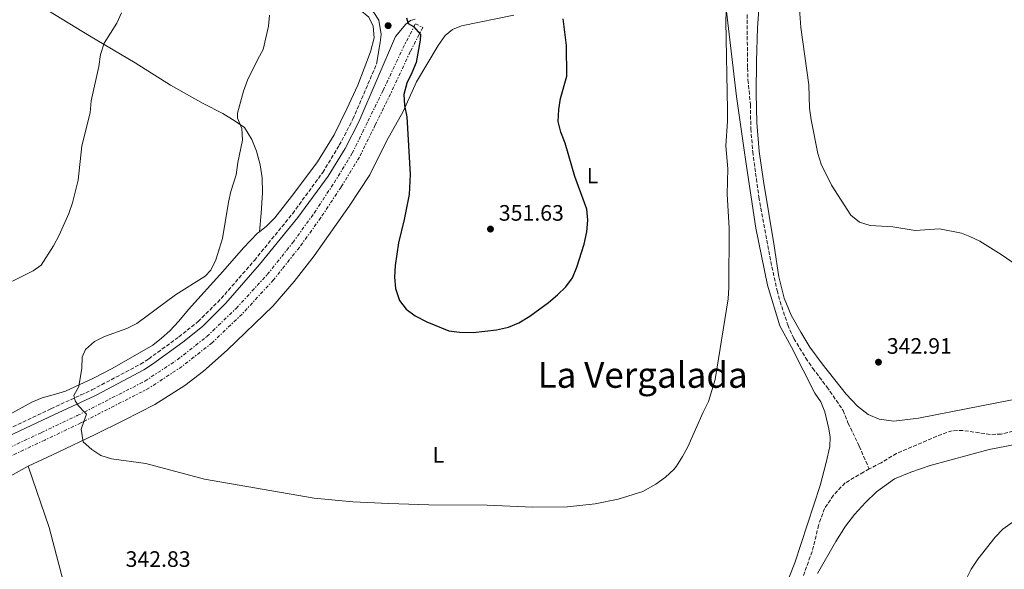
# Model space of a CAD drawing. Units: metres. Extents: x 601130 to 604611, y 4694466 to 4696829.
# Drawn here: x 603405 to 603847, y 4695674 to 4695920 of the extents above; entities that cross this region are included whole.
import ezdxf
from ezdxf.enums import TextEntityAlignment as Align

# ---------------------------------------------------------------- set-up
doc = ezdxf.new("R2010")
doc.units = ezdxf.units.M
doc.header["$MEASUREMENT"] = 0
doc.linetypes.add('DGN Style 3', pattern=[2.435890702152634, 1.739921930109024, -0.6959687720436097])
doc.linetypes.add('DGN Style 7', pattern=[3.4798438602180486, 1.565929737098122, -0.6959687720436097, 0.5219765790327072, -0.6959687720436097])
for name, color, linetype, lineweight in [('Barranco lineal', 142, 'DGN Style 3', 13), ('Camino', 7, 'DGN Style 3', 0), ('Cota de punto acotado terreno', 7, 'Continuous', 0), ('Curva de nivel directora', 30, 'Continuous', 30), ('Curva de nivel intermedia', 30, 'Continuous', 0), ('Etiqueta de uso rústico', 92, 'Continuous', 0), ('Línea de cambio de uso (parcela vista)', 92, 'Continuous', 0), ('Margen derecho', 7, 'Continuous', 0), ('Punto acotado terreno (símbolo)', 7, 'Continuous', 0), ('Texto de Área (paraje) menor', 7, 'Continuous', 0), ('Zanja', 30, 'DGN Style 7', 0)]:
    doc.layers.add(name, color=color, linetype=linetype, lineweight=lineweight)
doc.styles.add('Style-Arial', font='arial.ttf')

# ---------------------------------------------------------------- blocks, each defined once
blk = doc.blocks.new('5PATER')
at = {"layer": 'Punto acotado terreno (símbolo)', "linetype": 'Continuous', "lineweight": 0}
h = blk.add_hatch(color=51, dxfattribs=at)
edge = h.paths.add_edge_path()
edge.add_ellipse((0, 0), major_axis=(-0.1095731443231308, -0.1110710700762829), ratio=0.9994222409660317, start_angle=0, end_angle=360)

msp = doc.modelspace()

# ---------------------------------------------------------------- linework, layer by layer
at = {"layer": 'Barranco lineal', "color": 142, "linetype": 'DGN Style 3', "lineweight": 13}
for points in [[(603731.5300000003, 4695922.380000001, 344.3800000000047), (603731.7800000003, 4695898.430000001, 343.7700000000041), (603731.9600000001, 4695893.109999999, 343.7700000000041), (603733.0300000003, 4695882, 343.7700000000041), (603733.2300000006, 4695871.25, 343.5599999999977), (603734.0700000003, 4695860.890000001, 343.5599999999977), (603736.8399999999, 4695840.539999999, 343.5599999999977), (603737.6600000003, 4695835.609999999, 343.3600000000006), (603742.6500000004, 4695809.310000001, 343.1499999999942), (603745.0499999998, 4695798.730000001, 342.9499999999971), (603746.3600000005, 4695793.800000001, 342.75), (603749.7800000003, 4695783.279999999, 342.75), (603752.5499999998, 4695777.17, 342.75), (603757.9000000004, 4695768.430000001, 342.3399999999965), (603760.9800000006, 4695763.83, 342.3399999999965), (603767.3499999996, 4695755.529999999, 342.1300000000047), (603774.6399999997, 4695744.970000001, 341.7200000000012), (603776.8099999996, 4695739.34, 341.7200000000012), (603781.8499999996, 4695728.91, 341.7200000000012), (603786.3300000001, 4695718.730000001, 341.3999999999942)], [(603959.5199999996, 4695772.800000001, 343.7700000000041), (603927.5499999998, 4695762.74, 343.5599999999977), (603918.9199999999, 4695756.689999999, 343.5599999999977), (603914.1500000004, 4695753.930000001, 343.3600000000006), (603899.7800000003, 4695747.59, 343.1499999999942), (603894.3099999996, 4695746.230000001, 342.9499999999971), (603876.2699999996, 4695741.41, 343.0200000000041), (603861.1200000001, 4695736.560000001, 342.4799999999959), (603850.79, 4695735.680000001, 342.4799999999959), (603845.5, 4695734.369999999, 342.4799999999959), (603840.5300000003, 4695734.210000001, 342.2100000000065), (603828.29, 4695736.029999999, 341.9400000000023), (603823.4699999997, 4695735.869999999, 341.9400000000023), (603818.8600000005, 4695734.34, 341.9400000000023), (603798.6299999999, 4695725.680000001, 341.9400000000023), (603791.6399999997, 4695721.529999999, 341.3999999999942), (603786.3300000001, 4695718.730000001, 341.3999999999942)], [(603786.3300000001, 4695718.730000001, 341.3999999999942), (603783.7000000002, 4695717.350000001, 341.3999999999942), (603775.4800000006, 4695712.449999999, 341.3999999999942), (603770.2800000003, 4695706.930000001, 341.3999999999942), (603766.3200000003, 4695701.060000001, 341.3999999999942), (603763.6399999997, 4695693.539999999, 340.5899999999965), (603760.7100000001, 4695681.75, 340.5899999999965), (603753.8799999999, 4695662.82, 340.5899999999965)]]:
    msp.add_polyline3d(points, dxfattribs=at)
at = {"layer": 'Camino', "color": 7, "linetype": 'DGN Style 3', "lineweight": 0}
for points in [[(603541.2399999984, 4695851.600000002, 349.0299999999988), (603548.6999999994, 4695863.760000002, 349.5800000000019), (603554.8199999994, 4695875.510000003, 349.6399999999994), (603565.4200000007, 4695900.190000001, 349.979999999996)], [(603402.36, 4695737.620000003, 345.1600000000034), (603419.3799999985, 4695745.690000003, 344.7200000000011), (603432.7899999997, 4695751.890000002, 345.0899999999965), (603437.7699999996, 4695754.190000001, 345.2299999999959), (603459.6000000006, 4695765.720000001, 345.5399999999936), (603463.260000002, 4695768.080000003, 345.5399999999936), (603476.7199999976, 4695777.88, 346.0599999999977), (603485.3900000001, 4695784.800000002, 346.1399999999994), (603495.7199999989, 4695795.090000001, 346.5599999999976), (603510.6099999996, 4695812.219999999, 347.5099999999949), (603527.7800000004, 4695833.220000001, 348.4100000000035), (603541.2399999984, 4695851.600000002, 349.0299999999988)]]:
    msp.add_polyline3d(points, dxfattribs=at)
at = {"layer": 'Curva de nivel directora', "color": 30, "linetype": 'Continuous', "lineweight": 30, "elevation": 350, "flags": 128}
msp.add_lwpolyline([(603578.7999999984, 4695920.960000004), (603579.6399999987, 4695918.289999999), (603581.9999999992, 4695917), (603585.0700000003, 4695913.350000001), (603584.9099999993, 4695910.930000001), (603583.1399999991, 4695900.890000001), (603581.2699999983, 4695896.25), (603578.9500000003, 4695891.59), (603577.6099999994, 4695886.600000001), (603577.8799999997, 4695881.600000001), (603579.0300000008, 4695876.529999999), (603580.4399999991, 4695850.750000001), (603579.9599999984, 4695841.779999999), (603577.8199999994, 4695830.490000002), (603575.1900000008, 4695820.08), (603573.7499999991, 4695809.890000002), (603573.480000001, 4695804.61), (603573.9500000002, 4695799.630000004), (603575.6299999988, 4695794.29), (603578.6799999999, 4695790.33), (603582.6799999987, 4695787.300000001), (603587.9400000002, 4695784.630000002), (603597.8199999997, 4695780.610000002), (603602.6599999989, 4695780.020000001), (603608.7299999996, 4695779.86), (603619.2499999984, 4695781.04), (603624.5700000004, 4695782.280000002), (603629.1500000004, 4695784.29), (603634.079999999, 4695787.230000001), (603642.49, 4695793.340000001), (603646.5899999992, 4695796.74), (603650.2399999992, 4695800.29), (603653.2099999997, 4695804.310000001), (603655.2599999994, 4695809.210000004), (603658.4899999994, 4695819.49), (603659.7399999987, 4695824.95), (603660.159999999, 4695830.210000002), (603659.6799999984, 4695835.189999999), (603654.3099999995, 4695849.840000002), (603650, 4695864.689999999), (603648.0599999999, 4695869.630000002), (603646.7900000003, 4695874.480000002), (603647.139999999, 4695879.779999999), (603647.9500000004, 4695884.720000002), (603650.76, 4695894.690000001), (603650.6199999992, 4695908.52), (603649.0799999991, 4695920.380000002)], dxfattribs=at)
at = {"layer": 'Curva de nivel intermedia', "color": 30, "linetype": 'Continuous', "lineweight": 0, "flags": 128}
for points, elevation in [([(603434.185440511, 4695740.070789644), (603432.9900000008, 4695736.63), (603433.790000001, 4695730.84), (603437.6900000013, 4695727.409999999), (603441.8200000019, 4695724.81), (603446.5300000015, 4695723.33), (603461.8899999994, 4695721.17), (603488.2900000014, 4695714.210000001), (603537.3800000005, 4695705.599999999), (603554.7900000003, 4695703.989999999), (603570.8500000001, 4695703.23), (603588.8099999997, 4695702.710000001), (603615.0300000006, 4695702.469999999), (603635.4199999999, 4695701.66), (603650.9700000001, 4695701.820000002), (603663.4300000012, 4695703.07), (603673.7199999997, 4695705.16), (603684.870000001, 4695708.58), (603690.5799999997, 4695711.880000002), (603695.03, 4695715.100000001), (603698.6800000002, 4695718.52), (603699.8899999993, 4695720.050000001), (603702.640000001, 4695724.26), (603704.980000001, 4695728.659999999), (603711.9000000012, 4695744.199999998), (603714.2500000005, 4695748.99), (603717.27, 4695758.880000001), (603723.0999999995, 4695794.999999999), (603723.4400000013, 4695799.99), (603723.570000001, 4695826.640000001), (603722.600000001, 4695841.92), (603722.8800000004, 4695853.220000001), (603722.030000001, 4695863.480000001), (603722.7999999999, 4695874.599999998), (603722.8300000012, 4695879.599999999), (603722.030000001, 4695919.449999999), (603722.2300000021, 4695923.640000001)], 345.0000000000001), ([(603754.9200000018, 4695927.029999998), (603755.6200000013, 4695916.57), (603759.2600000001, 4695890.929999999), (603759.5100000005, 4695880.430000001), (603760.2300000002, 4695875.119999999), (603763.3500000006, 4695860.09), (603764.7400000008, 4695855.279999999), (603769.4500000003, 4695845.859999998), (603778.0700000015, 4695832.480000001), (603781.9600000007, 4695829.350000001), (603786.7300000006, 4695827.789999999), (603796.8899999994, 4695827.179999999), (603806.8600000006, 4695825.659999999), (603817.7800000017, 4695826.350000001), (603827.7500000006, 4695824.349999999), (603831.3899999994, 4695822.909999999), (603835.9100000013, 4695820.779999999), (603845.5400000004, 4695814.91), (603857.9299999999, 4695806.390000001)], 345.0000000000001), ([(603450.9999999997, 4695923.109999998), (603448.940000001, 4695918.550000001), (603443.2100000001, 4695909.500000001), (603441.6299999999, 4695904.519999999), (603440.8499999996, 4695899.039999997), (603437.4800000013, 4695883.729999999), (603437.0000000007, 4695878.3), (603433.2800000013, 4695863.55), (603431.5900000016, 4695848.149999999), (603429.0099999999, 4695837.960000001), (603427.3899999994, 4695833.23), (603423.0000000017, 4695823.560000001), (603420.4800000006, 4695818.779999999), (603414.9500000007, 4695810.07), (603411.3499999997, 4695807.489999999), (603402.1100000017, 4695802.82)], 340.0000000000001), ([(603517.4100000013, 4695922.140000001), (603516.8800000016, 4695917.17), (603514.6100000007, 4695906.77), (603512.1000000006, 4695902.319999999), (603507.5900000001, 4695892.909999999), (603505.660000001, 4695888.079999999), (603503.0200000012, 4695878.21), (603503.0900000005, 4695875.990000002), (603505.0199999996, 4695871.319999999), (603505.2400000008, 4695866.109999999), (603503.1500000008, 4695856.119999997), (603502.4500000012, 4695850.470000001), (603499.9800000014, 4695843.109999999), (603498.9700000011, 4695838.220000001), (603496.3400000003, 4695822), (603493.2800000003, 4695812.390000001), (603491.0600000008, 4695807.849999999), (603488.610000001, 4695805.08), (603475.2900000016, 4695796.800000001), (603457.9000000019, 4695783.959999999), (603453.4299999992, 4695781.710000001), (603443.4500000015, 4695778.039999999), (603438.9400000009, 4695775.869999998), (603434.8600000016, 4695772.34), (603433.410000001, 4695768.850000001), (603433.2500000001, 4695763.850000001), (603431.9600000004, 4695755.66), (603429.5900000011, 4695751.679999999), (603430.1900000002, 4695749.27), (603431.7999999995, 4695747.01), (603434.3550943447, 4695744.257233599)], 345.0000000000001), ([(603434.3550943447, 4695744.257233599), (603435.2900000007, 4695743.25), (603434.185440511, 4695740.070789644)], 345.0000000000002), ([(603860.4100000011, 4695701.850000001), (603846.2900000014, 4695691.74), (603842.8, 4695688.15)], 345.0000000000001), ([(603842.8, 4695688.15), (603835.0799999997, 4695678.249999999), (603832.0199999998, 4695673.890000001), (603829.7700000012, 4695669.429999999)], 345.0000000000001)]:
    msp.add_lwpolyline(points, dxfattribs=dict(at, elevation=elevation))
at = {"layer": 'Línea de cambio de uso (parcela vista)', "color": 92, "linetype": 'Continuous', "lineweight": 0}
for points in [[(603374.5099999999, 4696038.52, 334.9199999999983), (603378.29, 4696036.27, 335.0399999999936), (603392.5800000001, 4696028.220000001, 335.8600000000006), (603407.7300000006, 4696018.449999999, 336.8899999999995), (603442.3399999999, 4695996.92, 338.929999999993), (603460.4500000002, 4695985, 340.1600000000035), (603478.7100000001, 4695973.949999999, 341.8000000000029), (603495.8499999996, 4695963.050000001, 342.8300000000018), (603511.4900000002, 4695953.66, 344.6699999999983), (603547.7000000002, 4695931.220000001, 347.75), (603557.8600000005, 4695924.460000001, 348.7700000000041), (603561.8899999997, 4695921.24, 348.7700000000041), (603563.8200000003, 4695917.210000001, 348.9799999999959), (603564.3600000005, 4695911.890000001, 349.179999999993), (603562.6500000004, 4695905.710000001, 349.179999999993), (603557.0099999999, 4695890.779999999, 348.9799999999959), (603552.0199999996, 4695880.140000001, 349.179999999993), (603546.4400000004, 4695868.480000001, 348.9799999999959), (603538.9299999997, 4695856.390000001, 348.9799999999959), (603528.2400000002, 4695842.199999999, 348.9799999999959), (603519.8099999996, 4695831.24, 347.75), (603516.0599999996, 4695827.480000001, 347.9499999999971), (603512.9400000004, 4695825.039999999, 347.3099999999977)], [(603340.9500000002, 4695972.65, 334.1300000000047), (603351, 4695965.99, 334.3399999999965), (603371.9000000004, 4695953.539999999, 334.9499999999971), (603418.3300000001, 4695924.07, 338.0200000000041), (603436.6500000004, 4695912.800000001, 338.8399999999965), (603457.1699999999, 4695900.67, 340.8899999999995), (603473.0199999996, 4695890.680000001, 342.5299999999988), (603487.5800000001, 4695882.470000001, 343.9700000000012), (603496.5, 4695878.07, 344.1699999999983), (603502.04, 4695874.58, 344.7899999999936), (603506.1200000001, 4695871.74, 345.8099999999977), (603509.5099999999, 4695866.42, 346.6300000000047), (603511.5499999998, 4695861.210000001, 348.2700000000041), (603513.1699999999, 4695855.029999999, 348.4700000000012), (603514.0300000003, 4695849.130000001, 348.4700000000012), (603514.2999999998, 4695842.41, 348.0599999999977), (603513.7100000001, 4695833.33, 347.4499999999971), (603512.9400000004, 4695825.039999999, 347.3099999999977)], [(603721.1500000004, 4695934.02, 345.2599999999948), (603726.8099999996, 4695885.640000001, 344.2299999999959), (603729.9000000004, 4695863.689999999, 344.0299999999988), (603731.2800000003, 4695854.350000001, 344.2299999999959), (603735.5199999996, 4695826.59, 343.820000000007), (603740.7199999997, 4695801.050000001, 343.820000000007), (603746.2699999996, 4695782.859999999, 343.6199999999953), (603751.5199999996, 4695773.32, 343), (603761.9100000003, 4695752.680000001, 342.179999999993), (603764.6100000005, 4695748.82, 342.5899999999965), (603766.4000000004, 4695744.32, 342.5899999999965), (603768.25, 4695736.699999999, 342.3899999999995), (603768.79, 4695732.99, 342.2299999999959), (603768.7199999997, 4695728.810000001, 342.2299999999959), (603767.0300000003, 4695721.619999999, 341.9600000000065), (603764.3200000003, 4695711.380000001, 341.9600000000065), (603752.9299999997, 4695676.699999999, 341.1499999999942), (603745.9699999997, 4695658.970000001, 340.8800000000047)], [(603850.4400000004, 4695749.74, 343.6199999999953), (603808.3600000005, 4695741.470000001, 342.8000000000029), (603797.2999999998, 4695740.140000001, 342.8000000000029), (603790.7999999998, 4695741.02, 342.3899999999995), (603785.9000000004, 4695743.210000001, 343.2100000000065), (603781.0499999998, 4695746.9, 343), (603775.9299999997, 4695752.300000001, 343.2100000000065), (603765.2999999998, 4695765.850000001, 343), (603759.6299999999, 4695773.350000001, 343.2100000000065), (603755.6299999999, 4695780.100000001, 343.4100000000035), (603751.2999999998, 4695787.66, 343.2100000000065), (603748.1600000003, 4695795.220000001, 343.4100000000035), (603745.7599999999, 4695804.82, 343.6199999999953), (603743.6600000003, 4695818.779999999, 343.6199999999953), (603738.9900000002, 4695847.720000001, 344.2299999999959), (603736.9500000002, 4695861.029999999, 344.0299999999988), (603735.9299999997, 4695873.970000001, 344.2299999999959), (603735.6200000001, 4695887.02, 344.2299999999959), (603735.7800000003, 4695901.470000001, 344.2299999999959), (603736.2000000002, 4695916.350000001, 344.6399999999995), (603737.3300000001, 4695930.960000001, 344.8500000000058)], [(603409.2000000002, 4695719.980000001, 345.0599999999977), (603422.3799999999, 4695726.15, 345.4700000000012), (603439.2300000006, 4695734.17, 345.2599999999948), (603451.9000000004, 4695740.41, 345.6699999999983), (603465.9199999999, 4695747.67, 345.6699999999983), (603479.4500000002, 4695756.109999999, 346.0800000000018), (603487.7800000003, 4695762.560000001, 346.6900000000023), (603498.4600000001, 4695772.01, 347.3099999999977), (603518.8099999996, 4695791.630000001, 347.7200000000012), (603528.4199999999, 4695802.699999999, 348.1300000000047), (603537.3899999997, 4695814.199999999, 348.1300000000047), (603553.1200000001, 4695836.439999999, 348.7400000000052), (603562.4100000003, 4695850.470000001, 349.3600000000006), (603569.9199999999, 4695865.619999999, 349.7700000000041), (603577.3300000001, 4695878.890000001, 350.3800000000047), (603583.3399999999, 4695892.27, 350.179999999993), (603593, 4695908.550000001, 350.7899999999936), (603596.2199999997, 4695912.949999999, 350.5899999999965), (603599.3899999997, 4695915.689999999, 350.5899999999965), (603603.4699999997, 4695917.310000001, 351), (603626.8899999997, 4695922.100000001, 350.5899999999965)], [(603512.9400000004, 4695825.039999999, 347.3099999999977), (603512.0800000001, 4695824.359999999, 347.1300000000047), (603505.75, 4695817.810000001, 346.1100000000006), (603496.4100000003, 4695807.17, 345.2899999999936), (603481.0499999998, 4695790.189999999, 345.0800000000018), (603476.7599999999, 4695784.970000001, 345.2899999999936), (603472.7300000006, 4695780.680000001, 345.2899999999936), (603469.0199999996, 4695777.289999999, 345.2899999999936), (603465, 4695774.279999999, 345.2899999999936), (603446.9000000004, 4695763.800000001, 345.2899999999936), (603438.4100000003, 4695759.390000001, 345.0800000000018), (603425.9000000004, 4695753.640000001, 344.8800000000047), (603420.3700000001, 4695752.02, 344.8800000000047), (603415.4299999997, 4695750.680000001, 344.4700000000012), (603410.8099999996, 4695748.689999999, 344.4700000000012), (603401.7800000003, 4695743.800000001, 344.2599999999948), (603387.7100000001, 4695735.810000001, 344.2299999999959), (603366.29, 4695724.890000001, 344.2299999999959), (603349.3499999996, 4695717.300000001, 343.9600000000065), (603315.2599999999, 4695700.720000001, 343.1499999999942), (603305.7100000001, 4695696.77, 343.1499999999942)], [(603763.1100000005, 4695671.960000001, 341.4199999999983), (603771.29, 4695686.199999999, 341.9600000000065), (603775.7599999999, 4695693.16, 342.0899999999965), (603779.7300000006, 4695698.4, 342.0899999999965), (603784.5899999999, 4695703.730000001, 342.0899999999965), (603789.5899999999, 4695708.480000001, 342.0899999999965), (603797.7300000006, 4695714.27, 342.0899999999965), (603804.9699999997, 4695717.230000001, 342.3600000000006), (603813.5899999999, 4695720.289999999, 342.3600000000006), (603840.0999999996, 4695727.5, 342.5), (603856.3899999997, 4695730.66, 343.3099999999977)], [(603409.2000000002, 4695719.980000001, 345.0599999999977), (603401.1299999999, 4695715.5, 345.0599999999977)], [(603409.2000000002, 4695719.980000001, 345.0599999999977), (603418.6299999999, 4695692.480000001, 343.9799999999959), (603433.0499999998, 4695637.27, 341.0099999999948), (603438.1200000001, 4695616.680000001, 340.1999999999971), (603445.8499999996, 4695584, 338.3099999999977), (603448.5499999998, 4695571.980000001, 337.3699999999953), (603451.1500000004, 4695561.390000001, 337.3699999999953)]]:
    msp.add_polyline3d(points, dxfattribs=at)
at = {"layer": 'Margen derecho', "color": 7, "linetype": 'Continuous', "lineweight": 0}
for points in [[(603381.6000000017, 4696038.690000001, 335.8899999999995), (603422.0000000005, 4696012.970000001, 337.6000000000059), (603469.2399999987, 4695983.460000001, 340.8099999999977), (603510.0199999996, 4695958.070000002, 344.9100000000035), (603527.5799999969, 4695946.950000001, 346.1399999999994), (603559.5699999991, 4695927.410000001, 349.2599999999949), (603561.3900000007, 4695926.07, 349.4199999999984), (603564.1800000003, 4695923.230000001, 349.6199999999953), (603566.4400000002, 4695919.899999999, 349.8300000000018), (603567.4600000015, 4695913.45, 349.8300000000018), (603567.0900000005, 4695909.850000001, 349.6199999999953), (603565.4200000007, 4695900.190000001, 349.979999999996)], [(603384.5299999998, 4695725.770000001, 344.729999999996), (603405.6999999993, 4695735.940000001, 345.1199999999953), (603420.629999998, 4695743, 344.7200000000011), (603439.0799999972, 4695751.54, 345.2299999999959), (603439.94, 4695752.000000001, 345.2400000000054), (603461.1000000006, 4695763.160000001, 345.5399999999936), (603464.9299999992, 4695765.640000002, 345.5399999999936), (603478.5100000004, 4695775.530000003, 346.0599999999977), (603487.3599999994, 4695782.590000002, 346.1399999999994), (603497.8799999983, 4695793.07, 346.5599999999976), (603512.8700000017, 4695810.320000002, 347.5099999999949), (603530.1099999994, 4695831.41, 348.4100000000035), (603543.6999999993, 4695849.950000001, 349.0299999999988), (603551.2699999999, 4695862.300000003, 349.5800000000019), (603557.4899999981, 4695874.239999998, 349.6399999999994), (603573.949999998, 4695912.54, 350.1600000000035), (603578.4600000009, 4695918.020000001, 350.3600000000005), (603580.6600000003, 4695919.690000003, 350.3600000000005), (603582.7500000001, 4695920.280000002, 350.3600000000005)]]:
    msp.add_polyline3d(points, dxfattribs=at)
at = {"layer": 'Zanja', "color": 30, "linetype": 'DGN Style 7', "lineweight": 0}
for points in [[(603434.3550943447, 4695744.257233599, 345.1254000000045), (603461.4900000016, 4695758.08, 345.8600000000007), (603476.0400000004, 4695767.649999999, 346.2700000000041), (603489.3600000021, 4695778.13, 346.8800000000047), (603502.4600000002, 4695790.71, 346.8800000000047), (603516.3699999999, 4695805.810000001, 347.4999999999999), (603527.8600000008, 4695820.21, 347.9100000000036), (603537.4100000019, 4695833.429999999, 348.1100000000006), (603546.3800000015, 4695847.019999999, 348.7200000000012), (603554.4800000018, 4695860.179999999, 349.1300000000046), (603561.5100000014, 4695874.529999999, 349.5399999999937), (603568.3300000011, 4695888.34, 349.5399999999937), (603577.2400000005, 4695907.359999999, 349.7500000000001), (603582.8700000008, 4695918.26, 349.7500000000001), (603586.1200000008, 4695916.579999999, 349.7500000000001), (603580.5199999994, 4695905.739999998, 349.7500000000001), (603571.6200000012, 4695886.749999999, 349.5399999999937), (603564.7999999995, 4695872.910000001, 349.5399999999937), (603557.6900000017, 4695858.42, 349.1300000000046), (603549.4600000016, 4695845.050000002, 348.7200000000012), (603540.4200000003, 4695831.350000001, 348.1100000000006), (603530.770000001, 4695817.99, 347.9100000000036), (603519.1500000004, 4695803.42, 347.4999999999999), (603505.0799999998, 4695788.15, 346.8800000000047), (603491.7600000004, 4695775.369999999, 346.8800000000047), (603478.1799999995, 4695764.679999999, 346.2700000000041), (603463.3300000011, 4695754.92, 345.8600000000007), (603434.185440511, 4695740.070789644, 345.0770000000049)], [(603236.5492166397, 4695646.154378094, 340.1178999999976), (603254.030000001, 4695655.380000001, 341.1300000000046), (603283.4500000004, 4695671.42, 342.2100000000065), (603308.450000001, 4695684.25, 342.2100000000065), (603338.4800000007, 4695698.460000002, 343.2899999999937), (603397.8400000003, 4695726.96, 344.9100000000034), (603415.0900000016, 4695735.020000001, 344.8300000000019), (603431.2000000004, 4695742.650000001, 345.0399999999937), (603434.3550943447, 4695744.257233599, 345.1254000000045)], [(603434.185440511, 4695740.070789644, 345.0770000000049), (603432.8099999997, 4695739.37, 345.0399999999937), (603416.6600000006, 4695731.71, 344.8300000000019), (603401.22, 4695724.430000001, 344.8300000000019), (603379.2200000013, 4695713.830000001, 344.3699999999956), (603353.9000000011, 4695702.199999998, 343.1600000000034), (603329.94, 4695690.359999999, 343.020000000004), (603295.7199999995, 4695674.17, 341.9400000000024), (603275.7500000002, 4695663.640000001, 341.9400000000024), (603255.2800000005, 4695652.460000002, 341.1300000000046), (603235.5197697983, 4695641.79870066, 339.9997031470153)]]:
    msp.add_polyline3d(points, dxfattribs=at)

# ---------------------------------------------------------------- block references
at = {"layer": 'Punto acotado terreno (símbolo)', "color": 7, "linetype": 'Continuous', "lineweight": 0, "xscale": 10, "yscale": 10, "zscale": 10}
for p in [(603570.5899999986, 4695917.38, 349.7899999999941), (603616.479999999, 4695826.230000001, 351.6300000000051), (603790.4799999989, 4695766.600000003, 342.9100000000039)]:
    msp.add_blockref('5PATER', p, dxfattribs=at)

# ---------------------------------------------------------------- texts
at = {"layer": 'Cota de punto acotado terreno', "color": 7, "linetype": 'Continuous', "lineweight": 0, "style": 'Style-Arial'}
for s, p in [('351.63', (603620.2300000002, 4695829.980000001, 351.6300000000047)), ('342.91', (603794.2300000001, 4695770.350000001, 342.9100000000035)), ('342.83', (603452.8599999998, 4695674.859999999, 342.8300000000018))]:
    msp.add_text(s, height=7.000000000000002, dxfattribs=at).set_placement(p)
at = {"layer": 'Etiqueta de uso rústico', "color": 92, "linetype": 'Continuous', "lineweight": 0, "style": 'Style-Arial'}
for p in [(603662.2214203813, 4695850.16001, 349.5099999999948), (603593.1414203785, 4695725.04001, 346.4400000000023)]:
    msp.add_text('L', height=7.000000000000002, dxfattribs=at).set_placement(p, align=Align.MIDDLE_CENTER)
at = {"layer": 'Texto de Área (paraje) menor', "color": 7, "linetype": 'Continuous', "lineweight": 0, "style": 'Style-Arial'}
msp.add_text('La Vergalada', height=11.5, dxfattribs=at).set_placement((603684.7387050147, 4695760.860009997, 347.9900000000052), align=Align.MIDDLE_CENTER)

doc.saveas('drawing.dxf')
